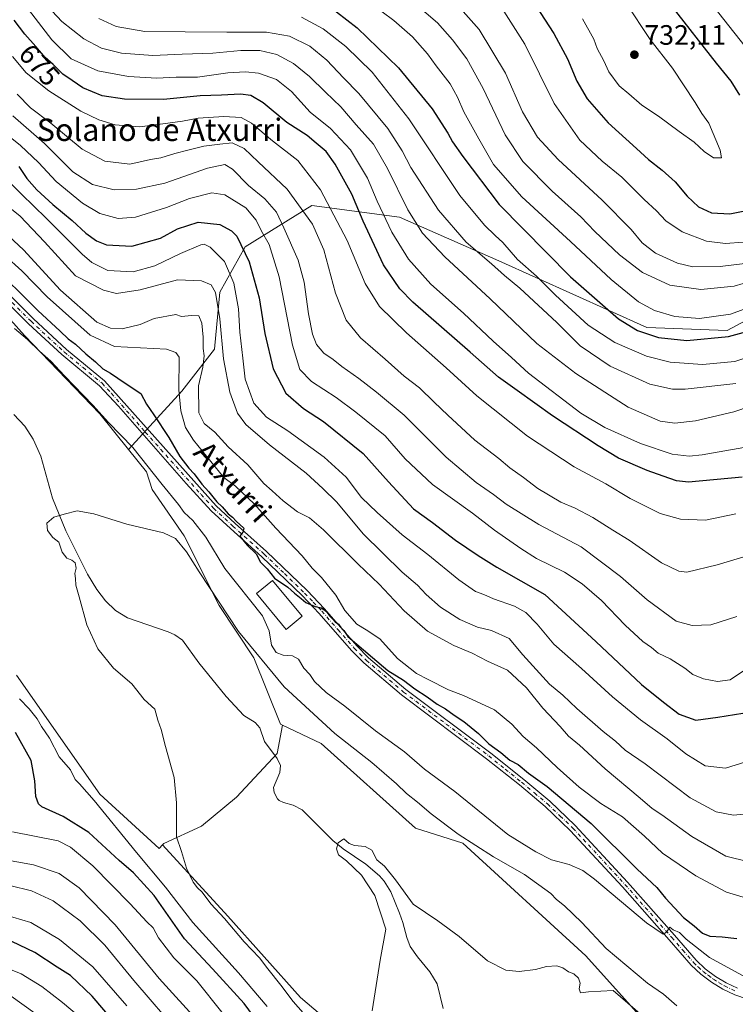
# Model space of a CAD drawing. Units: metres. Extents: x 651743 to 655205, y 4732413 to 4734802.
# Drawn here: x 654595 to 654850, y 4734273 to 4734624 of the extents above; entities that cross this region are included whole.
import ezdxf
from ezdxf.enums import TextEntityAlignment as Align

# ---------------------------------------------------------------- set-up
doc = ezdxf.new("R2010")
doc.units = ezdxf.units.M
doc.header["$MEASUREMENT"] = 0
doc.linetypes.add('DGN Style 4', pattern=[2.638475, 1.318413, -0.659207, 0.001648, -0.659207])
for name, color, linetype, lineweight in [('Arbolado forestal CxS', 92, 'Continuous', 0), ('Camino Cxs', 7, 'Continuous', 0), ('Camino eje', 30, 'DGN Style 4', 13), ('Corriente natural lineal', 142, 'Continuous', 13), ('Cultivos herbáceos CxS', 92, 'Continuous', 0), ('Curva de nivel maestra', 30, 'Continuous', 30), ('Curva de nivel normal', 30, 'Continuous', 0), ('Edificación Cxs', 1, 'Continuous', 13), ('Matorral CxS', 135, 'Continuous', 0), ('Pastizal CxS', 92, 'Continuous', 0), ('Punto de cota en terreno', 7, 'Continuous', 0), ('Rótulo de curva de nivel directora', 7, 'Continuous', 0), ('Rótulo de punto de cota en terreno', 7, 'Continuous', 0), ('Suelo desnudo CxS', 253, 'Continuous', 0), ('Texto cartográfico', 7, 'Continuous', 0)]:
    doc.layers.add(name, color=color, linetype=linetype, lineweight=lineweight)
doc.styles.add('Style-Arial', font='txt')

# ---------------------------------------------------------------- blocks, each defined once
blk = doc.blocks.new('5PATER')
at = {"layer": 'Suelo desnudo CxS', "linetype": 'Continuous', "lineweight": 0}
h = blk.add_hatch(color=51, dxfattribs=at)
edge = h.paths.add_edge_path()
edge.add_ellipse((0, 0), major_axis=(-0.11, -0.111), ratio=0.999422, start_angle=0, end_angle=360)

msp = doc.modelspace()

# ---------------------------------------------------------------- linework, layer by layer
at = {"layer": 'Arbolado forestal CxS', "color": 92, "linetype": 'Continuous', "lineweight": 0}
for points in [[(654213.4577, 4734773.7093, 634.2197), (654221.4515, 4734765.2745, 632.4086), (654236.0741, 4734745.4847, 630.7734), (654259.2979, 4734732.5779, 630.0799), (654304.0247, 4734720.5307, 631.314), (654360.7943, 4734691.2749, 631.0519), (654384.0181, 4734677.5081, 629.3104), (654408.9619, 4734662.0191, 628.0321), (654452.8297, 4734640.5081, 627.655), (654459.0887, 4734634.2463, 626.7024), (654476.3635, 4734628.3571, 627.801), (654487.7539, 4734618.0023, 627.322), (654503.2861, 4734606.6119, 626.2798), (654517.7827, 4734592.1153, 625.1535), (654532.2793, 4734574.5121, 623.8543), (654568.5211, 4734542.4121, 622.8911), (654596.4789, 4734511.3479, 620.9022), (654623.4013, 4734483.3899, 620.0067), (654633.5923, 4734470.6511, 619.4274)], [(654910.2132, 4734635.0201, 693.152), (654905.0689, 4734615.1695, 701.3168), (654894.8363, 4734573.5635, 713.5273), (654889.7289, 4734552.4431, 711.8869), (654872.0515, 4734526.5059, 704.7298), (654847.0231, 4734513.0613, 702.8171), (654818.3971, 4734514.1275, 701.4625), (654765.5995, 4734537.9975, 691.529), (654730.2015, 4734553.4805, 682.2677), (654698.9437, 4734557.6467, 666.3781), (654675.2223, 4734542.9701, 649.8247), (654666.1582, 4734526.8175, 640.4086), (654664.2067, 4734506.4251, 636.4213), (654652.5665, 4734491.4675, 629.033), (654633.5923, 4734470.6511, 619.4274), (654623.4013, 4734483.3899, 620.0067), (654596.4789, 4734511.3479, 620.9022), (654568.5211, 4734542.4121, 622.8911)], [(654910.2132, 4734635.0201, 693.152), (654905.0689, 4734615.1695, 701.3168), (654894.8363, 4734573.5635, 713.5273), (654889.7289, 4734552.4431, 711.8869), (654872.0515, 4734526.5059, 704.7298), (654847.0231, 4734513.0613, 702.8171), (654818.3971, 4734514.1275, 701.4625), (654765.5995, 4734537.9975, 691.529), (654730.2015, 4734553.4805, 682.2677), (654698.9437, 4734557.6467, 666.3781), (654675.2223, 4734542.9701, 649.8247), (654666.1582, 4734526.8175, 640.4086), (654664.2067, 4734506.4251, 636.4213), (654652.5665, 4734491.4675, 629.033), (654633.5923, 4734470.6511, 619.4274)]]:
    msp.add_polyline3d(points, dxfattribs=at)
at = {"layer": 'Camino Cxs', "color": 7, "linetype": 'Continuous', "lineweight": 0}
for points in [[(654577.3701, 4734539.3801, 624.1941), (654599.6701, 4734517.3101, 624.5999), (654611.4701, 4734506.3801, 623.8139), (654625.0001, 4734495.1901, 624.3896), (654664.8001, 4734450.6201, 625.3733), (654671.6101, 4734444.3001, 625.4187), (654682.7901, 4734434.2901, 625.6926), (654697.2501, 4734420.3801, 625.6202), (654703.4301, 4734413.8801, 625.95), (654714.9301, 4734400.7201, 625.978), (654719.2001, 4734396.4201, 625.6606), (654732.4501, 4734385.1501, 625.706), (654762.7901, 4734362.4001, 624.6266), (654774.5201, 4734352.9901, 624.4216), (654783.7801, 4734345.2801, 624.0135), (654792.8901, 4734336.5701, 622.9579), (654811.5201, 4734316.4401, 621.8432), (654828.2301, 4734297.4901, 620.675), (654835.9601, 4734288.5801, 620.2072), (654839.2401, 4734285.5201, 619.9052), (654842.8201, 4734282.8101, 619.161), (654846.6701, 4734280.5001, 619.0755), (654850.7401, 4734278.5901, 619.0394)], [(654577.3701, 4734539.3801, 624.1941), (654599.6701, 4734517.3101, 624.5999), (654611.4701, 4734506.3801, 623.8139), (654625.0001, 4734495.1901, 624.3896), (654664.8001, 4734450.6201, 625.3733), (654671.6101, 4734444.3001, 625.4187), (654682.7901, 4734434.2901, 625.6926), (654697.2501, 4734420.3801, 625.6202), (654703.4301, 4734413.8801, 625.95), (654714.9301, 4734400.7201, 625.978), (654719.2001, 4734396.4201, 625.6606), (654732.4501, 4734385.1501, 625.706), (654762.7901, 4734362.4001, 624.6266), (654774.5201, 4734352.9901, 624.4216), (654783.7801, 4734345.2801, 624.0135), (654792.8901, 4734336.5701, 622.9579), (654811.5201, 4734316.4401, 621.8432), (654828.2301, 4734297.4901, 620.675), (654835.9601, 4734288.5801, 620.2072), (654839.2401, 4734285.5201, 619.9052), (654842.8201, 4734282.8101, 619.161), (654846.6701, 4734280.5001, 619.0755), (654850.7401, 4734278.5901, 619.0394)], [(654854.2801, 4734274.7101, 618.5985), (654849.7901, 4734276.2701, 618.6263), (654845.4901, 4734278.2901, 618.8487), (654841.4201, 4734280.7401, 618.936), (654837.6301, 4734283.6001, 619.2732), (654834.1601, 4734286.8501, 619.404), (654826.3501, 4734295.8401, 619.8028), (654809.6701, 4734314.7601, 621.5102), (654791.1101, 4734334.8201, 622.6131), (654782.1101, 4734343.4101, 623.2476), (654772.9401, 4734351.0601, 623.6211), (654761.2601, 4734360.4201, 624.0512), (654730.8901, 4734383.2001, 624.2588), (654717.5001, 4734394.5901, 624.7019), (654713.1001, 4734399.0201, 624.9461), (654701.5801, 4734412.2101, 625.0628), (654695.4801, 4734418.6101, 625.5919), (654681.0901, 4734432.4601, 625.0752), (654669.9301, 4734442.4501, 624.7801), (654663.0201, 4734448.8601, 624.7012), (654654.1401, 4734458.5801, 624.3035), (654629.9801, 4734486.1501, 623.0346), (654623.2801, 4734493.3701, 624.2309), (654609.8201, 4734504.5101, 622.9227), (654597.9401, 4734515.5101, 625.1831), (654575.6501, 4734537.5701, 623.4134)], [(654854.2801, 4734274.7101, 618.5985), (654849.7901, 4734276.2701, 618.6263), (654845.4901, 4734278.2901, 618.8487), (654841.4201, 4734280.7401, 618.936), (654837.6301, 4734283.6001, 619.2732), (654834.1601, 4734286.8501, 619.404), (654826.3501, 4734295.8401, 619.8028), (654809.6701, 4734314.7601, 621.5102), (654791.1101, 4734334.8201, 622.6131), (654782.1101, 4734343.4101, 623.2476), (654772.9401, 4734351.0601, 623.6211), (654761.2601, 4734360.4201, 624.0512), (654730.8901, 4734383.2001, 624.2588), (654717.5001, 4734394.5901, 624.7019), (654713.1001, 4734399.0201, 624.9461), (654701.5801, 4734412.2101, 625.0628), (654695.4801, 4734418.6101, 625.5919), (654681.0901, 4734432.4601, 625.0752), (654669.9301, 4734442.4501, 624.7801), (654663.0201, 4734448.8601, 624.7012), (654654.1401, 4734458.5801, 624.3035), (654629.9801, 4734486.1501, 623.0346), (654623.2801, 4734493.3701, 624.2309), (654609.8201, 4734504.5101, 622.9227), (654597.9401, 4734515.5101, 625.1831), (654575.6501, 4734537.5701, 623.4134)]]:
    msp.add_polyline3d(points, dxfattribs=at)
at = {"layer": 'Camino eje', "color": 30, "linetype": 'DGN Style 4', "lineweight": 13}
msp.add_polyline3d([(654576.5101, 4734538.4751, 623.7633), (654598.8051, 4734516.4101, 624.7632), (654610.6451, 4734505.4451, 623.3553), (654617.3751, 4734499.8751, 623.613), (654624.1401, 4734494.2801, 624.2313), (654627.4901, 4734490.6701, 623.282), (654639.5701, 4734476.8851, 623.5254), (654659.4701, 4734454.6001, 624.8707), (654663.9101, 4734449.7401, 624.988), (654670.7701, 4734443.3751, 625.0526), (654681.9401, 4734433.3751, 625.3102), (654689.1351, 4734426.4501, 625.7641), (654696.3651, 4734419.4951, 625.5569), (654699.4151, 4734416.2951, 625.5336), (654702.5051, 4734413.0451, 625.1808), (654708.2551, 4734406.4651, 625.5447), (654714.0151, 4734399.8701, 625.4098), (654718.3501, 4734395.5051, 625.1281), (654731.6701, 4734384.1751, 624.9243), (654746.8551, 4734372.7851, 624.0824), (654762.0251, 4734361.4101, 624.2953), (654767.8901, 4734356.7051, 624.1562), (654773.7301, 4734352.0251, 623.917), (654778.3151, 4734348.2001, 623.7408), (654782.9451, 4734344.3451, 623.5473), (654787.5001, 4734339.9901, 623.2036), (654792.0001, 4734335.6951, 622.7216), (654810.5951, 4734315.6001, 621.6739), (654827.2901, 4734296.6651, 619.9669), (654831.1551, 4734292.2101, 619.8496), (654835.0601, 4734287.7151, 619.7227), (654836.7001, 4734286.1851, 619.7041), (654838.4351, 4734284.5601, 619.5549), (654840.2251, 4734283.2051, 619.2513), (654842.1201, 4734281.7751, 618.9761), (654844.1551, 4734280.5501, 618.992), (654846.0801, 4734279.3951, 618.9511), (654850.2651, 4734277.4301, 618.7328)], dxfattribs=at)
at = {"layer": 'Corriente natural lineal', "color": 142, "linetype": 'Continuous', "lineweight": 13}
msp.add_polyline3d([(654592.6801, 4734483.1501, 614.8401), (654596.6301, 4734478.9701, 614.8441), (654599.5701, 4734474.3501, 614.7144), (654602.3601, 4734468.2501, 614.4357), (654606.5301, 4734453.3201, 614.1171), (654611.1801, 4734441.6701, 613.5649), (654618.9001, 4734426.1901, 613.4569), (654622.2901, 4734420.7001, 612.5787), (654625.3201, 4734416.7001, 612.7238), (654628.9701, 4734413.2501, 612.5904), (654633.1901, 4734410.7001, 612.405), (654647.6801, 4734405.6501, 612.0522), (654650.0701, 4734404.6301, 612.0611), (654652.8701, 4734402.6901, 611.6161), (654658.6201, 4734394.6301, 611.8897), (654668.4201, 4734382.6301, 611.4671), (654674.7201, 4734375.7901, 611.0733), (654678.7401, 4734373.3201, 610.9208), (654680.4401, 4734371.4701, 610.9798), (654682.0701, 4734366.5101, 610.5869), (654686.5701, 4734360.5201, 609.7829), (654687.7101, 4734357.9801, 609.7309), (654687.5401, 4734355.5401, 609.7409), (654685.2601, 4734350.2101, 610.2746), (654685.5601, 4734348.3301, 610.1939), (654686.7101, 4734346.1201, 610.099), (654687.2601, 4734345.5601, 610.0284), (654688.8501, 4734344.7601, 609.8316), (654692.3101, 4734343.8801, 609.2895), (654695.5301, 4734342.1501, 609.774), (654706.4201, 4734331.2301, 610.0569), (654710.1401, 4734328.2601, 609.8989), (654718.2101, 4734322.8201, 608.991), (654723.1001, 4734318.6701, 609.7243), (654724.7501, 4734316.8001, 609.7566), (654727.1201, 4734312.9601, 609.5724), (654730.2401, 4734305.3501, 608.9245), (654731.3601, 4734301.9701, 608.6228), (654732.8401, 4734296.6201, 608.4008), (654734.0601, 4734293.5001, 608.3068), (654736.6201, 4734289.7201, 607.8314), (654741.0701, 4734284.4601, 608.0186), (654743.6001, 4734280.1301, 608.0136), (654745.7101, 4734271.3301, 607.9009)], dxfattribs=at)
at = {"layer": 'Cultivos herbáceos CxS', "color": 92, "linetype": 'Continuous', "lineweight": 0}
for points in [[(654721.7693, 4734252.4793, 610.2341), (654694.8469, 4734275.2599, 614.0424), (654668.9601, 4734304.2533, 614.6329), (654645.7219, 4734329.6701, 615.8538), (654646.1797, 4734330.1403, 615.701), (654659.6411, 4734336.3529, 614.0806), (654672.0673, 4734346.7075, 612.6716), (654686.5645, 4734362.2393, 609.7411), (654688.5017, 4734372.4091, 611.4876), (654702.2978, 4734365.8239, 612.6217), (654735.9059, 4734335.6473, 612.1174), (654752.7389, 4734330.3283, 614.0668), (654796.6413, 4734290.1623, 611.6519), (654829.5965, 4734253.5121, 608.2934)], [(654688.5017, 4734372.4091, 611.4876), (654686.5645, 4734362.2393, 609.7411), (654672.0673, 4734346.7075, 612.6716), (654659.6411, 4734336.3529, 614.0806), (654646.1797, 4734330.1403, 615.701), (654645.7219, 4734329.6701, 615.8538)], [(654688.5017, 4734372.4091, 611.4876), (654702.2978, 4734365.8239, 612.6217), (654735.9059, 4734335.6473, 612.1174), (654752.7389, 4734330.3283, 614.0668), (654796.6413, 4734290.1623, 611.6519), (654829.5965, 4734253.5121, 608.2934)], [(654645.7219, 4734329.6701, 615.8538), (654668.9601, 4734304.2533, 614.6329), (654694.8469, 4734275.2599, 614.0424), (654721.7693, 4734252.4793, 610.2341), (654753.8693, 4734224.5213, 609.7643), (654772.5081, 4734215.2019, 607.6822), (654784.9337, 4734198.6343, 609.2285), (654803.5723, 4734183.1021, 607.8861), (654806.1755, 4734168.0025, 610.9751), (654823.5295, 4734145.6571, 611.2422)]]:
    msp.add_polyline3d(points, dxfattribs=at)
at = {"layer": 'Curva de nivel maestra', "color": 30, "linetype": 'Continuous', "lineweight": 30, "flags": 128}
for points, elevation in [([(654775.77, 4734633.7801), (654785.28, 4734618.9601), (654790.08, 4734609.9401), (654793.39, 4734602.0701), (654797.12, 4734595.7301), (654804.56, 4734587.1801), (654814.71, 4734578.0401), (654818.93, 4734574.0401), (654823.91, 4734570.2401), (654828.44, 4734566.0601), (654832.73, 4734561.0201), (654836.86, 4734557.1501), (654841.44, 4734555.0701), (654848.03, 4734554.6801), (654853.92, 4734555.8901)], 725), ([(654704.1, 4734629.6301), (654715.09, 4734621.0701), (654729.86, 4734606.7101), (654741.8, 4734592.1801), (654747.42, 4734583.5001), (654749.05, 4734580.3601), (654752.82, 4734575.1001), (654765.78, 4734558.0601), (654791.13, 4734532.2301), (654808.26, 4734517.2701), (654815.08, 4734513.0801), (654822.56, 4734510.6601), (654832.64, 4734509.6001), (654847.48, 4734511.0101), (654858.75, 4734514.0401)], 700), ([(654851.57, 4734597.0301), (654848.44, 4734602.0301), (654843.28, 4734608.4601), (654827.42, 4734628.6801)], 725), ([(654852.4, 4734460.8601), (654833.28, 4734459.0601), (654829.02, 4734459.5101), (654824.21, 4734461.1201), (654818.52, 4734463.1601), (654808.24, 4734467.5401), (654801.03, 4734472.0001), (654784.75, 4734482.7201), (654772.14, 4734491.7701), (654765.51, 4734496.4701), (654755.42, 4734505.3701), (654734.98, 4734523.2601), (654730.32, 4734528.0001), (654724.52, 4734536.5101), (654717.28, 4734552.1101), (654713.18, 4734561.7001), (654707.29, 4734572.4401), (654704.02, 4734576.9201), (654700.53, 4734579.8601), (654697.3, 4734582.5901), (654690.08, 4734587.3101), (654681.54, 4734594.2501), (654677.22, 4734596.8701), (654673.54, 4734597.3401), (654666.76, 4734597.0401), (654659.1, 4734596.7801), (654646.1, 4734595.4201), (654632.12, 4734595.5401), (654624.17, 4734596.8401), (654617.31, 4734599.6301), (654613.48, 4734602.2201), (654610.16, 4734604.5601), (654606.65, 4734607.9001), (654603.87, 4734610.4601), (654600.55, 4734614.4301), (654596.66, 4734618.7401), (654592.86, 4734623.7401)], 675), ([(654594.46, 4734571.5601), (654597.26, 4734567.3401), (654600.86, 4734563.3201), (654606.59, 4734558.0701), (654613.53, 4734552.3101), (654618.39, 4734547.7601), (654622.11, 4734545.0401), (654625.77, 4734543.7001), (654634.74, 4734543.1901), (654644.96, 4734546.0501), (654651.06, 4734549.3201), (654658.43, 4734551.7701), (654666.1, 4734550.9601), (654670.33, 4734548.6701), (654672.14, 4734546.8001), (654676.64, 4734537.6301), (654680.17, 4734524.8101), (654682.22, 4734512.0601), (654685.11, 4734499.3801), (654689.68, 4734490.7501), (654695.95, 4734485.2501), (654703.14, 4734480.6401), (654717.3, 4734469.3001), (654726.31, 4734459.1101), (654735.21, 4734449.5101), (654741.98, 4734444.6001), (654750.18, 4734438.3301), (654758.19, 4734432.9301), (654764.94, 4734428.7701), (654781.97, 4734418.9501), (654800.2, 4734402.1801), (654816.49, 4734386.8701), (654824.38, 4734380.6101), (654829.95, 4734376.3201), (654835.82, 4734374.1401), (654843.73, 4734375.2401), (654852.62, 4734376.6501)], 650), ([(654584.13, 4734537.0601), (654601.22, 4734520.2301), (654609.24, 4734512.8201), (654612.04, 4734510.1101), (654614.69, 4734508.2001), (654618.37, 4734504.7401), (654621.84, 4734501.9001), (654624.4, 4734499.4601), (654627.18, 4734497.9001), (654632.35, 4734494.2901), (654637.95, 4734490.6601), (654640.03, 4734486.8001), (654642.64, 4734483.0501), (654647.9, 4734474.9401), (654651.85, 4734468.1401), (654655.05, 4734464.0001), (654657.01, 4734461.9601), (654659.66, 4734458.2801), (654662.26, 4734455.5401), (654665.06, 4734452.0101), (654666.94, 4734450.2301), (654669.16, 4734447.7701), (654670.64, 4734446.5901), (654671.98, 4734445.0801), (654674.66, 4734442.6601), (654674.28, 4734441.1701), (654673.32, 4734439.8301), (654675.83, 4734436.5701), (654679.04, 4734433.4501), (654680.68, 4734430.5201), (654682.98, 4734428.1101), (654685.64, 4734424.8001), (654690.4, 4734421.5301), (654692.75, 4734419.4001), (654695.12, 4734417.5801), (654696.84, 4734416.1301), (654700.07, 4734414.7001), (654702.43, 4734414.1601), (654704.22, 4734412.9401), (654705.24, 4734411.3201), (654706.33, 4734410.3501), (654707.26, 4734409.2301), (654708.43, 4734408.4001), (654709.25, 4734407.2101), (654710.34, 4734406.1701), (654711.72, 4734404.0501), (654720.59, 4734396.5601), (654726.08, 4734391.9201), (654731.68, 4734388.3901), (654735.64, 4734385.3401), (654740.11, 4734382.4401), (654743.58, 4734379.8901), (654746.55, 4734378.1901), (654749.66, 4734375.9601), (654753.1, 4734373.7301), (654758.38, 4734369.3601), (654762.04, 4734365.6801), (654766.29, 4734362.6001), (654769.53, 4734359.8901), (654772.46, 4734358.3001), (654776.24, 4734355.2801), (654782.89, 4734350.5401), (654798.58, 4734337.2601), (654814.99, 4734321.0601), (654821.91, 4734314.5501), (654825.09, 4734310.7401), (654831.45, 4734303.7701), (654835.23, 4734300.8001), (654838.2, 4734298.2701), (654840.86, 4734297.2001), (654845.2, 4734296.9101), (654850.52, 4734296.2701)], 625), ([(654682.74, 4734262.3001), (654674.78, 4734273.0901), (654663.53, 4734285.5101), (654653.51, 4734296.1501), (654642.69, 4734311.6601), (654635.4, 4734319.6901), (654630.26, 4734324.0901), (654619.39, 4734334.1001), (654610.27, 4734339.8401), (654602.72, 4734343.3101), (654601.43, 4734344.3801), (654600.49, 4734346.8901), (654600.17, 4734352.5701), (654598.84, 4734359.8201), (654593.28, 4734369.8201)], 625), ([(654635.09, 4734258.7001), (654620.62, 4734275.7001), (654612.93, 4734283.0801), (654608.18, 4734286.0301), (654600.19, 4734291.3001), (654592.01, 4734295.2101)], 650)]:
    msp.add_lwpolyline(points, dxfattribs=dict(at, elevation=elevation))
at = {"layer": 'Curva de nivel normal', "color": 30, "linetype": 'Continuous', "lineweight": 0, "flags": 128}
for points, elevation in [([(654595.59, 4734630.6301), (654606.26, 4734616.7201), (654613.12, 4734609.9801), (654622.58, 4734605.7001), (654633.52, 4734603.6501), (654643.62, 4734603.0501), (654650.53, 4734603.4401), (654658.15, 4734603.4701), (654669.03, 4734604.9401), (654675.26, 4734605.3501), (654679.89, 4734604.8201), (654686.39, 4734602.6501), (654691.74, 4734598.3401), (654698.38, 4734590.9801), (654705.6, 4734585.1401), (654712.72, 4734577.5701), (654718.74, 4734567.3701), (654722.22, 4734559.2301), (654727.5, 4734548.1401), (654733.41, 4734538.4901), (654741.36, 4734529.5801), (654753.07, 4734519.2701), (654763.58, 4734509.3501), (654770.09, 4734503.5301), (654776.16, 4734497.8901), (654794.81, 4734483.5801), (654803.42, 4734478.5201), (654816.11, 4734472.8201), (654827.38, 4734468.9801), (654833.44, 4734468.3401), (654838.06, 4734468.7501), (654859.07, 4734472.4401)], 680), ([(654715.7, 4734633.0701), (654728.14, 4734623.7001), (654734.8, 4734617.8001), (654740.18, 4734611.7801), (654743.3, 4734607.4801), (654748.24, 4734601.0301), (654750.92, 4734596.3401), (654753.19, 4734591.0201), (654758.49, 4734581.4401), (654763.69, 4734572.3001), (654773.86, 4734560.8101), (654791.17, 4734544.8001), (654805.65, 4734531.2801), (654815.4, 4734523.3501), (654821.08, 4734520.2501), (654828.41, 4734518.1001), (654837.11, 4734517.3601), (654848.2, 4734518.9301), (654858.94, 4734522.9001)], 705), ([(654747.12, 4734633.4701), (654758.55, 4734620.4301), (654767.97, 4734604.9101), (654774.1, 4734591.0401), (654779.44, 4734582.0501), (654786.74, 4734574.0601), (654802.52, 4734559.6001), (654812.82, 4734549.1301), (654816.72, 4734544.3701), (654821.42, 4734540.6501), (654829.3, 4734537.1101), (654834.81, 4734535.8001), (654844.59, 4734535.8801), (654865.11, 4734538.4601)], 715), ([(654735.69, 4734629.6801), (654743.75, 4734622.7601), (654749.09, 4734616.7601), (654754.16, 4734609.9601), (654760.07, 4734599.3501), (654767.82, 4734582.8601), (654774.19, 4734573.4001), (654784.63, 4734562.8301), (654794.8, 4734553.6601), (654799.9, 4734548.4601), (654808.67, 4734540.0701), (654816.89, 4734533.7401), (654826.54, 4734529.2601), (654837.7, 4734527.7101), (654849.56, 4734528.9701), (654859.16, 4734531.7101)], 710), ([(654841.79, 4734629.0701), (654863.32, 4734601.8401), (654870.44, 4734590.6001), (654876.32, 4734580.9601), (654879.22, 4734572.5201), (654879.45, 4734567.7501), (654877.3, 4734563.0301), (654870.7, 4734554.1801), (654864.6, 4734548.8501), (654859.81, 4734546.4801), (654852.77, 4734544.6601), (654846.41, 4734544.1201), (654839.71, 4734544.9601), (654830.99, 4734548.2501), (654825.12, 4734552.2501), (654821.78, 4734555.7301), (654817.39, 4734559.8101), (654809.43, 4734567.7501), (654802.5, 4734573.4401), (654794.44, 4734581.0001), (654785.31, 4734594.0801), (654774.89, 4734615.1801), (654765.76, 4734629.5401)], 720), ([(654795.4, 4734624.2401), (654799.5, 4734616.9901), (654800.68, 4734613.6901), (654803.04, 4734609.3201), (654804.86, 4734605.3601), (654808.53, 4734600.3601), (654812.02, 4734597.4501), (654816.62, 4734593.4601), (654822.6, 4734589.5501), (654829.9, 4734584.1001), (654835.25, 4734580.2801), (654838.82, 4734576.9201), (654842.13, 4734574.6801), (654845.02, 4734574.6201), (654844.57, 4734577.3701), (654840.46, 4734587.0201), (654837.96, 4734590.4401), (654835.66, 4734594.3601), (654827.54, 4734606.6001), (654819.57, 4734616.9001), (654810.94, 4734629.8901)], 730), ([(654606.38, 4734626.9701), (654609.78, 4734623.3101), (654617.66, 4734617.0501), (654623.94, 4734613.8101), (654631.13, 4734612.0501), (654642.28, 4734611.1301), (654652.72, 4734611.6701), (654663.69, 4734612.0201), (654673.66, 4734612.9801), (654680.43, 4734612.9101), (654686.44, 4734611.4701), (654692.42, 4734608.2601), (654698.12, 4734603.7101), (654703.78, 4734598.0401), (654709.32, 4734592.9201), (654714.78, 4734586.3901), (654720.87, 4734579.4901), (654725.94, 4734570.9001), (654733.2, 4734556.1501), (654738.4, 4734547.7801), (654746.38, 4734539.4101), (654762.56, 4734524.3601), (654779.22, 4734508.4801), (654793.05, 4734497.7601), (654811.78, 4734485.7501), (654823.09, 4734480.7301), (654828.41, 4734480.0401), (654835.74, 4734480.9001), (654849.38, 4734484.1201), (654866.86, 4734490.0401)], 685), ([(654850.08, 4734494.2101), (654832.08, 4734492.1301), (654827.53, 4734492.2401), (654819.41, 4734494.0001), (654805.31, 4734500.3401), (654794.67, 4734507.6301), (654786.28, 4734515.9101), (654773.12, 4734528.1901), (654767.61, 4734532.7101), (654763.04, 4734536.8801), (654754.02, 4734544.6601), (654744.13, 4734556.0001), (654734.19, 4734571.2101), (654731.12, 4734577.2001), (654726.05, 4734585.1001), (654715.74, 4734597.6201), (654710.22, 4734603.2401), (654704.32, 4734609.5201), (654698.23, 4734614.4901), (654690.93, 4734618.1001), (654682.8, 4734619.5401), (654668.68, 4734619.5301), (654653.74, 4734619.6601), (654639.34, 4734619.6801), (654629.17, 4734621.4801), (654623.03, 4734624.4101)], 690), ([(654695.25, 4734624.8501), (654703.02, 4734620.6201), (654711.12, 4734614.3901), (654720.46, 4734605.1801), (654733.53, 4734588.6101), (654751.68, 4734561.3001), (654760.54, 4734550.7101), (654764.28, 4734546.9801), (654767.04, 4734544.4401), (654772.26, 4734538.4001), (654779.06, 4734532.4301), (654785.84, 4734525.6901), (654797.42, 4734515.0101), (654806.98, 4734508.8801), (654818.24, 4734503.9501), (654826.76, 4734501.7601), (654838.29, 4734500.9801), (654849.8, 4734502.0701), (654860.2, 4734505.5001)], 695), ([(654592.23, 4734610.7801), (654597.07, 4734604.9801), (654605.11, 4734598.5301), (654616.6, 4734591.2601), (654622.99, 4734588.2001), (654628.81, 4734586.4601), (654637.49, 4734585.7501), (654644.06, 4734586.5701), (654652.87, 4734587.8001), (654658.42, 4734588.8201), (654667.51, 4734589.4501), (654673.76, 4734589.0101), (654677.46, 4734586.9801), (654684.89, 4734580.7201), (654693.95, 4734573.6801), (654702.05, 4734563.2701), (654711.54, 4734545.1501), (654717.94, 4734529.8901), (654723.1, 4734521.7201), (654732.66, 4734512.2801), (654746.83, 4734499.7901), (654757.82, 4734489.7801), (654775.82, 4734475.4501), (654792.48, 4734464.4501), (654803.74, 4734458.3801), (654812.5, 4734453.2301), (654823.16, 4734447.8501), (654830.42, 4734445.8201), (654839.35, 4734445.5301), (654850.17, 4734447.7401)], 670), ([(654593.84, 4734597.4201), (654598.64, 4734592.5101), (654605.83, 4734587.0001), (654617.02, 4734577.7401), (654625.08, 4734573.4901), (654634.1, 4734572.4401), (654641.43, 4734574.0501), (654645.1, 4734574.7301), (654650.1, 4734576.2801), (654654.76, 4734577.4001), (654660.43, 4734578.8601), (654666.1, 4734579.5201), (654670.55, 4734580.0801), (654674.86, 4734578.0601), (654679.75, 4734573.2301), (654690.1, 4734563.5001), (654699.16, 4734551.0401), (654703.21, 4734541.8701), (654707.41, 4734526.3701), (654711.13, 4734516.8301), (654716.24, 4734510.5401), (654725.06, 4734502.8401), (654731.82, 4734496.8501), (654737.29, 4734492.6601), (654742.5, 4734487.5101), (654747.47, 4734482.9401), (654757.02, 4734474.0201), (654765.61, 4734467.4801), (654769.58, 4734464.1701), (654774.38, 4734460.7301), (654779.56, 4734456.7501), (654787.75, 4734451.8601), (654792.8, 4734449.7601), (654799.14, 4734446.4401), (654806.27, 4734441.9101), (654812.08, 4734438.3801), (654823.65, 4734430.3001), (654829.75, 4734427.2601), (654832.67, 4734426.9901), (654843.51, 4734429.5701), (654852.98, 4734432.3601)], 665), ([(654592.35, 4734589.6401), (654603.62, 4734579.7901), (654613.76, 4734569.7401), (654620.78, 4734565.1501), (654628.44, 4734563.2601), (654636.47, 4734563.4501), (654646.57, 4734565.6701), (654661.72, 4734571.0001), (654667.97, 4734572.2901), (654670.68, 4734570.6201), (654676.33, 4734564.8501), (654682.19, 4734560.0501), (654686.37, 4734555.3001), (654688.94, 4734549.7601), (654694.09, 4734538.2301), (654696.25, 4734530.4001), (654697.74, 4734519.0101), (654699.2, 4734511.7601), (654700.66, 4734508.0601), (654703.18, 4734505.0801), (654706.49, 4734502.7701), (654709.64, 4734500.2601), (654715.71, 4734496.0001), (654722, 4734491.0701), (654731.87, 4734482.9301), (654746.88, 4734467.9401), (654757.58, 4734458.8601), (654763.71, 4734454.5901), (654768.22, 4734451.1601), (654779.93, 4734443.9001), (654795.02, 4734436.0001), (654809.04, 4734425.4001), (654818.52, 4734417.0901), (654828.89, 4734409.5201), (654834.54, 4734407.9201), (654841.17, 4734408.1001), (654850.46, 4734411.1101)], 660), ([(654585.66, 4734586.5801), (654595.11, 4734579.0401), (654601.42, 4734573.0201), (654607.8, 4734566.2201), (654617.22, 4734558.4601), (654623.36, 4734554.8401), (654629.84, 4734553.0601), (654636.1, 4734553.5401), (654647.15, 4734557.0001), (654655.33, 4734560.2101), (654663.31, 4734562.2001), (654667.9, 4734561.5101), (654675.42, 4734556.8801), (654679.1, 4734552.4601), (654680.99, 4734548.5601), (654683.76, 4734543.8001), (654687.24, 4734532.2901), (654692.08, 4734507.8501), (654694.67, 4734499.2301), (654698.86, 4734494.9601), (654707.64, 4734489.2601), (654714.57, 4734484.0001), (654725.06, 4734475.5701), (654732.23, 4734467.4001), (654741.99, 4734458.2401), (654756.24, 4734447.9401), (654764.05, 4734441.8701), (654773.48, 4734435.4101), (654779.09, 4734431.7501), (654788.98, 4734426.9601), (654795.38, 4734422.7301), (654802.19, 4734416.8401), (654810.69, 4734408.0001), (654816.95, 4734402.2601), (654820.04, 4734400.0201), (654822.45, 4734398.1001), (654826.73, 4734396.0101), (654831.88, 4734392.7201), (654834.75, 4734390.4201), (654838.62, 4734388.8601), (654843.62, 4734387.9801), (654848.16, 4734388.5601), (654853.18, 4734391.9501)], 655), ([(654586.31, 4734570.5801), (654595.44, 4734561.7001), (654604.22, 4734553.1501), (654617, 4734540.2701), (654620.45, 4734537.3801), (654626.23, 4734534.4901), (654635.21, 4734534.0101), (654642.98, 4734536.1501), (654652.1, 4734540.6101), (654659.32, 4734543.6801), (654660.57, 4734543.9101), (654662.64, 4734542.8701), (654667.8, 4734537.7401), (654671.15, 4734529.9901), (654672.76, 4734520.8001), (654673.3, 4734512.4701), (654674.34, 4734503.2801), (654675.16, 4734495.7801), (654678.28, 4734487.1701), (654682.78, 4734482.1501), (654690.42, 4734477.3101), (654703.39, 4734468.0001), (654711.14, 4734460.7601), (654716.63, 4734453.5901), (654722.28, 4734448.2401), (654731.14, 4734440.2601), (654740.32, 4734433.2901), (654751.35, 4734424.1501), (654757.28, 4734420.0301), (654760.29, 4734418.9501), (654763.75, 4734417.4701), (654771.17, 4734414.7901), (654775.21, 4734412.5301), (654779.28, 4734408.4301), (654785.28, 4734401.2801), (654795.1, 4734392.5301), (654806.11, 4734382.5301), (654816.18, 4734374.2301), (654825.63, 4734367.4501), (654832.34, 4734362.1201), (654839.22, 4734357.8801), (654846.47, 4734357.0201), (654853.72, 4734359.2801)], 645), ([(654588.77, 4734558.9001), (654594.9, 4734553.8301), (654603.58, 4734544.7201), (654614.69, 4734532.6201), (654624.7, 4734527.4901), (654629.26, 4734526.2701), (654637.72, 4734527.6401), (654651.1, 4734531.1201), (654659.59, 4734530.8301), (654663.06, 4734529.3601), (654664.58, 4734526.6601), (654666.18, 4734517.3201), (654667.45, 4734503.0401), (654669.72, 4734491.1001), (654672.49, 4734483.5901), (654675.45, 4734479.5501), (654683.85, 4734472.2801), (654696.87, 4734462.2701), (654702.86, 4734456.8101), (654707.9, 4734451.8501), (654717.2, 4734440.6201), (654731.13, 4734426.9501), (654736.56, 4734422.3301), (654739.65, 4734418.9601), (654744.8, 4734414.4401), (654751.71, 4734410.1101), (654757.99, 4734407.3501), (654763.02, 4734406.0801), (654769.34, 4734403.3101), (654774.18, 4734397.4201), (654783.73, 4734386.9801), (654788.42, 4734383.0601), (654793.37, 4734378.3501), (654802.79, 4734370.1001), (654807.17, 4734366.6301), (654810.62, 4734363.5101), (654817.81, 4734358.6101), (654833.8, 4734346.4601), (654843.1, 4734341.4201), (654849.33, 4734340.2901), (654852.82, 4734340.6401)], 640), ([(654854.8, 4734323.6401), (654846.6, 4734325.6301), (654834.43, 4734332.6401), (654823.69, 4734340.3601), (654820.3, 4734342.6601), (654816.07, 4734346.3801), (654803.56, 4734356.7601), (654794.33, 4734365.2001), (654790.46, 4734368.4201), (654787.46, 4734371.8901), (654781.29, 4734378.4101), (654775.46, 4734385.6801), (654768.7, 4734392.0001), (654761.56, 4734395.2001), (654756.14, 4734398.1101), (654749.52, 4734400.8301), (654740.23, 4734405.8501), (654731.92, 4734413.1801), (654722.98, 4734422.6101), (654715.5, 4734429.8001), (654703.13, 4734442.0801), (654698.06, 4734446.3401), (654693.85, 4734448.4801), (654688.71, 4734452.3701), (654684.8, 4734455.9401), (654681.77, 4734458.6001), (654676.1, 4734465.1501), (654669.1, 4734471.6601), (654664.37, 4734476.8201), (654660.54, 4734479.9201), (654658.64, 4734483.7901), (654658.5, 4734493.3301), (654660.04, 4734500.0501), (654660.5, 4734504.0501), (654660.21, 4734506.7101), (654660.24, 4734510.7001), (654659.7, 4734515.7501), (654658.59, 4734518.3001), (654656.05, 4734518.4601), (654652.46, 4734518.1001), (654650.43, 4734518.8001), (654642.76, 4734517.4001), (654637.76, 4734515.2001), (654631.3, 4734513.6901), (654627.13, 4734513.8901), (654622.22, 4734516.0901), (654609.28, 4734527.5401), (654596.15, 4734541.8801), (654585.38, 4734551.7801)], 635), ([(654589.51, 4734539.8201), (654595.5, 4734534.3601), (654604.56, 4734525.0601), (654619.92, 4734511.4001), (654628.52, 4734507.3701), (654647.16, 4734506.5001), (654650.45, 4734505.3101), (654651.6, 4734503.5501), (654651.54, 4734492.0001), (654652.27, 4734484.4201), (654653.88, 4734478.4901), (654656.77, 4734474.0601), (654667.53, 4734460.7401), (654671.74, 4734457.5801), (654678.37, 4734451.3101), (654686.15, 4734442.6301), (654695.49, 4734432.7101), (654699.07, 4734428.4201), (654702.38, 4734425.0101), (654707.44, 4734418.6801), (654710.72, 4734413.2601), (654714.95, 4734408.4201), (654718.36, 4734406.3301), (654723.22, 4734403.1901), (654729.53, 4734396.1401), (654736.26, 4734390.8201), (654740.43, 4734388.7201), (654747.62, 4734384.9201), (654752.98, 4734382.9601), (654764.04, 4734377.8101), (654770.29, 4734372.6801), (654774.32, 4734368.3601), (654779.04, 4734364.3501), (654786.38, 4734357.2401), (654794.22, 4734350.3101), (654801.99, 4734344.4801), (654809.7, 4734339.6601), (654817.58, 4734332.8201), (654824.03, 4734326.7301), (654835.82, 4734318.6601), (654846.76, 4734312.8401), (654852.68, 4734311.0601)], 630), ([(654853.61, 4734282.4701), (654840.7, 4734289.5401), (654832.46, 4734296.1201), (654830.08, 4734298.4001), (654827.75, 4734299.4101), (654826.62, 4734300.3401), (654825.42, 4734298.6101), (654824.22, 4734297.8701), (654818.25, 4734301.8701), (654799.78, 4734317.4501), (654795.56, 4734320.5401), (654790.66, 4734322.7301), (654784.34, 4734324.3301), (654778.75, 4734327.2001), (654768.83, 4734333.3601), (654749.95, 4734348.7401), (654739.09, 4734356.7401), (654731.93, 4734362.9001), (654721.64, 4734370.4001), (654710.73, 4734379.1901), (654704.04, 4734383.9801), (654699.94, 4734387.9601), (654698.21, 4734390.4201), (654696.13, 4734392.7301), (654694.23, 4734395.8801), (654692.06, 4734397.1601), (654688.7, 4734397.3401), (654686.17, 4734398.2901), (654684.54, 4734400.9401), (654683.7, 4734406.0201), (654681.36, 4734411.3201), (654667.87, 4734428.2801), (654661.12, 4734439.4101), (654656.52, 4734445.3001), (654653.42, 4734448.2501), (654651.43, 4734451.0801), (654645.58, 4734458.2201), (654635.13, 4734471.4101), (654626.4, 4734480.3401), (654620.84, 4734486.4401), (654610.71, 4734496.9801), (654605.93, 4734502.2001), (654601.79, 4734505.7301), (654597.61, 4734509.8701), (654592.92, 4734513.8401)], 620), ([(654705.7, 4734258.6201), (654692.26, 4734273.8801), (654687.9, 4734279.6201), (654683.2, 4734285.5101), (654680.24, 4734289.4301), (654674.81, 4734295.1601), (654667.81, 4734303.4401), (654662.9, 4734308.7301), (654659.82, 4734312.7801), (654658.12, 4734314.4201), (654656.62, 4734316.3601), (654654.24, 4734321.4001), (654652.46, 4734327.3401), (654650.65, 4734332.5101), (654650.73, 4734344.6801), (654649.87, 4734353.7001), (654646.78, 4734364.7301), (654645.2, 4734370.8301), (654644.04, 4734374.1301), (654642.9, 4734378.0501), (654639.16, 4734381.5801), (654634.71, 4734387.1001), (654628.19, 4734392.7101), (654622.67, 4734399.5701), (654618.66, 4734408.1801), (654616.02, 4734418.1401), (654614.76, 4734422.3401), (654614.63, 4734424.6301), (654614.38, 4734426.4501), (654614.95, 4734428.3901), (654614.58, 4734430.2201), (654613.35, 4734431.2601), (654611.63, 4734431.9101), (654609.9, 4734434.0801), (654608.72, 4734437.6701), (654606.54, 4734439.2801), (654604.68, 4734441.7901), (654604.48, 4734444.3701), (654606.97, 4734446.5101), (654610.66, 4734447.6201), (654615.27, 4734448.8101), (654621.24, 4734447.7601), (654633.02, 4734444.0101), (654645.99, 4734440.9801), (654650.34, 4734438.9901), (654654.26, 4734434.2201), (654658.74, 4734427.0301), (654672.77, 4734405.7901), (654689.11, 4734386.0801), (654707.16, 4734369.4601), (654720.38, 4734359.0401), (654729.12, 4734351.5001), (654732.66, 4734347.9801), (654736.6, 4734344.9101), (654741.43, 4734340.7401), (654751.17, 4734333.4701), (654763.74, 4734325.4101), (654774.8, 4734319.1201), (654784.16, 4734312.3901), (654786.16, 4734310.2101), (654789.07, 4734307.9701), (654795.16, 4734302.0201), (654803.83, 4734292.7901), (654818.68, 4734280.3401), (654824.3, 4734276.4101), (654829.06, 4734272.3401)], 615), ([(654594.71, 4734381.7701), (654598.17, 4734378.1701), (654600.96, 4734374.6601), (654602.57, 4734371.8701), (654605.43, 4734367.6901), (654608.84, 4734361.1101), (654612.85, 4734356.4101), (654614.52, 4734352.9701), (654616.04, 4734351.4801), (654621.32, 4734345.5301), (654636.45, 4734326.9501), (654646.71, 4734314.5701), (654656.53, 4734302.0001), (654672.83, 4734284.0201), (654683, 4734272.0301)], 620), ([(654666.89, 4734270.0001), (654657.91, 4734281.2201), (654649.74, 4734289.3901), (654644.26, 4734296.5701), (654642.34, 4734300.1701), (654640.12, 4734302.2101), (654634.19, 4734308.7001), (654620.81, 4734322.2601), (654612.87, 4734328.8801), (654608.44, 4734331.1101), (654592.15, 4734334.4001)], 630), ([(654720.46, 4734270.4901), (654723.36, 4734288.6001), (654725.32, 4734299.6701), (654721.45, 4734311.6901), (654716.62, 4734318.9301), (654711.34, 4734323.9801), (654708.42, 4734326.1901), (654707.75, 4734328.3301), (654708.34, 4734330.4401), (654710.35, 4734331.8001), (654712.26, 4734330.2401), (654714.1, 4734329.4601), (654717.93, 4734329.1301), (654720.34, 4734327.7901), (654722.07, 4734324.3801), (654724.82, 4734322.1401), (654728.73, 4734317.2401), (654735.09, 4734308.5201), (654743.82, 4734302.6601), (654751.43, 4734297.0801), (654761.56, 4734288.2901), (654768.12, 4734285.0601), (654772.9, 4734284.5601), (654778.65, 4734285.2901), (654782.6, 4734286.2701), (654786.27, 4734286.5501), (654788.46, 4734285.8801), (654790.41, 4734284.4401), (654792.37, 4734283.7001), (654794, 4734282.1801), (654794.62, 4734280.3701), (654794.25, 4734278.4101), (654794.68, 4734276.9501), (654797.58, 4734277.2801), (654806.41, 4734277.7501), (654828.15, 4734258.9601)], 610), ([(654587.73, 4734324.7601), (654599.65, 4734322.5601), (654608.87, 4734319.5001), (654615.96, 4734314.3201), (654628.77, 4734301.1401), (654644.51, 4734282.0301), (654658.89, 4734266.1901)], 635), ([(654652.26, 4734261.8301), (654635.44, 4734281.3501), (654625.12, 4734293.9301), (654616.37, 4734302.5801), (654606.69, 4734309.7801), (654598.96, 4734313.2801), (654591.25, 4734315.2101)], 640), ([(654632.92, 4734272.3301), (654620.87, 4734286.2001), (654608.92, 4734295.9201), (654598.78, 4734301.9901), (654589.08, 4734304.9001)], 645), ([(654615.95, 4734268.4601), (654610.07, 4734273.4901), (654602.66, 4734279.2201), (654595.24, 4734283.7401), (654585.16, 4734287.8001)], 655), ([(654608.66, 4734263.6301), (654591.78, 4734275.7501)], 660)]:
    msp.add_lwpolyline(points, dxfattribs=dict(at, elevation=elevation))
at = {"layer": 'Edificación Cxs', "color": 1, "linetype": 'Continuous', "lineweight": 13}
msp.add_polyline3d([(654695.5001, 4734411.3001, 625.0089), (654689.7801, 4734406.5501, 623.7289), (654679.2101, 4734419.2901, 622.9797), (654684.9401, 4734424.0201, 625.5747), (654695.5001, 4734411.3001, 625.0089)], dxfattribs=at)
msp.add_3dface([(654695.5001, 4734411.3001, 625.5747), (654689.7801, 4734406.5501, 625.5747), (654679.2101, 4734419.2901, 625.5747), (654684.9401, 4734424.0201, 625.5747)], dxfattribs=at)
at = {"layer": 'Matorral CxS', "color": 135, "linetype": 'Continuous', "lineweight": 0}
for points in [[(654910.2132, 4734635.0201, 693.152), (654905.0689, 4734615.1695, 701.3168), (654894.8363, 4734573.5635, 713.5273), (654889.7289, 4734552.4431, 711.8869), (654872.0515, 4734526.5059, 704.7298), (654847.0231, 4734513.0613, 702.8171), (654818.3971, 4734514.1275, 701.4625), (654765.5995, 4734537.9975, 691.529), (654730.2015, 4734553.4805, 682.2677), (654698.9437, 4734557.6467, 666.3781), (654675.2223, 4734542.9701, 649.8247), (654666.1582, 4734526.8175, 640.4086), (654664.2067, 4734506.4251, 636.4213), (654652.5665, 4734491.4675, 629.033), (654633.5923, 4734470.6511, 619.4274)], [(654829.5965, 4734253.5121, 608.2934), (654796.6413, 4734290.1623, 611.6519), (654752.7389, 4734330.3283, 614.0668), (654735.9059, 4734335.6473, 612.1174), (654702.2978, 4734365.8239, 612.6217), (654688.5017, 4734372.4091, 611.4876), (654687.7347, 4734372.7753, 611.5011), (654678.2812, 4734396.4099, 614.2355), (654665.8553, 4734415.0485, 614.5097), (654653.4299, 4734439.8999, 616.2736), (654642.0397, 4734456.4675, 617.5677), (654639.9689, 4734462.6803, 619.131), (654633.5923, 4734470.6511, 619.4274), (654652.5665, 4734491.4675, 629.033), (654664.2067, 4734506.4251, 636.4213), (654666.1582, 4734526.8175, 640.4086), (654675.2223, 4734542.9701, 649.8247), (654698.9437, 4734557.6467, 666.3781), (654730.2015, 4734553.4805, 682.2677), (654765.5995, 4734537.9975, 691.529), (654818.3971, 4734514.1275, 701.4625), (654847.0231, 4734513.0613, 702.8171), (654872.0515, 4734526.5059, 704.7298)], [(654633.5923, 4734470.6511, 619.4274), (654639.9689, 4734462.6803, 619.131), (654642.0397, 4734456.4675, 617.5677), (654653.4299, 4734439.8999, 616.2736), (654665.8553, 4734415.0485, 614.5097), (654678.2812, 4734396.4099, 614.2355), (654687.7347, 4734372.7753, 611.5011), (654688.5017, 4734372.4091, 611.4876)], [(654593.6225, 4734390.1527, 617.5878), (654623.3989, 4734347.7433, 618.7592), (654644.5183, 4734328.4341, 616.3064), (654645.7219, 4734329.6701, 615.8538), (654668.9601, 4734304.2533, 614.6329), (654694.8469, 4734275.2599, 614.0424), (654721.7693, 4734252.4793, 610.2341)], [(654593.6225, 4734390.1527, 617.5878), (654623.3989, 4734347.7433, 618.7592), (654644.5183, 4734328.4341, 616.3064), (654645.7219, 4734329.6701, 615.8538)], [(654688.5017, 4734372.4091, 611.4876), (654702.2978, 4734365.8239, 612.6217), (654735.9059, 4734335.6473, 612.1174), (654752.7389, 4734330.3283, 614.0668), (654796.6413, 4734290.1623, 611.6519), (654829.5965, 4734253.5121, 608.2934)], [(654645.7219, 4734329.6701, 615.8538), (654668.9601, 4734304.2533, 614.6329), (654694.8469, 4734275.2599, 614.0424), (654721.7693, 4734252.4793, 610.2341), (654753.8693, 4734224.5213, 609.7643), (654772.5081, 4734215.2019, 607.6822), (654784.9337, 4734198.6343, 609.2285), (654803.5723, 4734183.1021, 607.8861), (654806.1755, 4734168.0025, 610.9751), (654823.5295, 4734145.6571, 611.2422)]]:
    msp.add_polyline3d(points, dxfattribs=at)
at = {"layer": 'Pastizal CxS', "color": 92, "linetype": 'Continuous', "lineweight": 0}
for points in [[(654213.4577, 4734773.7093, 634.2197), (654221.4515, 4734765.2745, 632.4086), (654236.0741, 4734745.4847, 630.7734), (654259.2979, 4734732.5779, 630.0799), (654304.0247, 4734720.5307, 631.314), (654360.7943, 4734691.2749, 631.0519), (654384.0181, 4734677.5081, 629.3104), (654408.9619, 4734662.0191, 628.0321), (654452.8297, 4734640.5081, 627.655), (654459.0887, 4734634.2463, 626.7024), (654476.3635, 4734628.3571, 627.801), (654487.7539, 4734618.0023, 627.322), (654503.2861, 4734606.6119, 626.2798), (654517.7827, 4734592.1153, 625.1535), (654532.2793, 4734574.5121, 623.8543), (654568.5211, 4734542.4121, 622.8911), (654596.4789, 4734511.3479, 620.9022), (654623.4013, 4734483.3899, 620.0067), (654633.5923, 4734470.6511, 619.4274)], [(654568.5211, 4734542.4121, 622.8911), (654596.4789, 4734511.3479, 620.9022), (654623.4013, 4734483.3899, 620.0067), (654633.5923, 4734470.6511, 619.4274), (654639.9689, 4734462.6803, 619.131), (654642.0397, 4734456.4675, 617.5677), (654653.4299, 4734439.8999, 616.2736), (654665.8553, 4734415.0485, 614.5097), (654678.2812, 4734396.4099, 614.2355), (654687.7347, 4734372.7753, 611.5011), (654688.5017, 4734372.4091, 611.4876), (654686.5645, 4734362.2393, 609.7411), (654672.0673, 4734346.7075, 612.6716), (654659.6411, 4734336.3529, 614.0806), (654646.1797, 4734330.1403, 615.701), (654645.7219, 4734329.6701, 615.8538), (654644.5183, 4734328.4341, 616.3064), (654623.3989, 4734347.7433, 618.7592), (654593.6225, 4734390.1527, 617.5878)], [(654633.5923, 4734470.6511, 619.4274), (654639.9689, 4734462.6803, 619.131), (654642.0397, 4734456.4675, 617.5677), (654653.4299, 4734439.8999, 616.2736), (654665.8553, 4734415.0485, 614.5097), (654678.2812, 4734396.4099, 614.2355), (654687.7347, 4734372.7753, 611.5011), (654688.5017, 4734372.4091, 611.4876)], [(654593.6225, 4734390.1527, 617.5878), (654623.3989, 4734347.7433, 618.7592), (654644.5183, 4734328.4341, 616.3064), (654645.7219, 4734329.6701, 615.8538)], [(654688.5017, 4734372.4091, 611.4876), (654686.5645, 4734362.2393, 609.7411), (654672.0673, 4734346.7075, 612.6716), (654659.6411, 4734336.3529, 614.0806), (654646.1797, 4734330.1403, 615.701), (654645.7219, 4734329.6701, 615.8538)]]:
    msp.add_polyline3d(points, dxfattribs=at)

# ---------------------------------------------------------------- block references
at = {"layer": 'Punto de cota en terreno', "color": 7, "linetype": 'Continuous', "lineweight": 0, "xscale": 10, "yscale": 10, "zscale": 10}
msp.add_blockref('5PATER', (654813.96, 4734611.46, 732.11), dxfattribs=at)

# ---------------------------------------------------------------- texts
at = {"layer": 'Rótulo de curva de nivel directora', "color": 7, "linetype": 'Continuous', "lineweight": 0, "style": 'Style-Arial'}
msp.add_text('675', height=7, rotation=312.067928, dxfattribs=at).set_placement((654601.8032, 4734607.7748), align=Align.MIDDLE_CENTER)
at = {"layer": 'Rótulo de punto de cota en terreno', "color": 7, "linetype": 'Continuous', "lineweight": 0, "style": 'Style-Arial'}
msp.add_text('732,11', height=7, dxfattribs=at).set_placement((654817.4878, 4734614.9878))
at = {"layer": 'Texto cartográfico', "color": 7, "linetype": 'Continuous', "lineweight": 0, "style": 'Style-Arial'}
msp.add_text('Solano de Atxurri', height=8, dxfattribs=at).set_placement((654644.6602, 4734584.6801), align=Align.MIDDLE_CENTER)
msp.add_text('Atxurri', height=8, rotation=312.414362, dxfattribs=at).set_placement((654670.7385, 4734459.184), align=Align.MIDDLE_CENTER)

doc.saveas('drawing.dxf')
